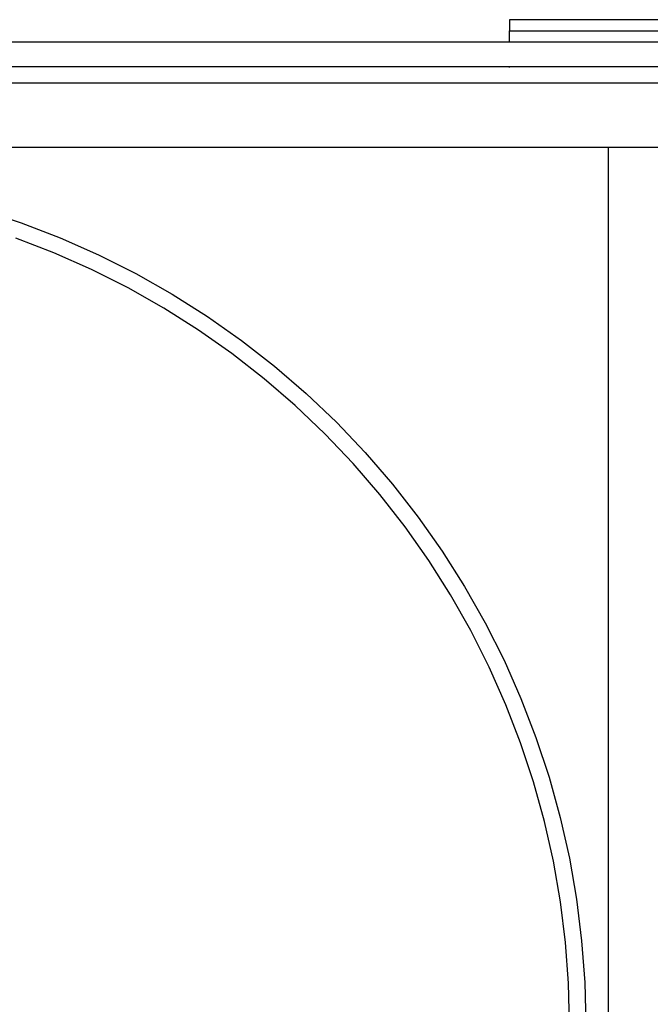
# Model space of a CAD drawing. Units: millimetres. Extents: x 113 to 1572, y -102 to 252.
# Drawn here: x 339 to 451, y 76 to 252 of the extents above; entities that cross this region are included whole.
import ezdxf

# ---------------------------------------------------------------- set-up
doc = ezdxf.new("R2010")
doc.units = ezdxf.units.MM
doc.layers.add('Edges', color=7, linetype='Continuous')

# ---------------------------------------------------------------- blocks, each defined once
blk = doc.blocks.new('recordplayerplan')
at = {"layer": 'Edges'}
for p, q in [((433.01, 243.84), (373.01, 243.84)), ((373.01, 243.84), (373.01, 241.84)), ((373.01, 241.84), (433.01, 241.84)), ((373.01, 239.84), (373.01, 241.84)), ((373.01, 239.84), (188.01, 239.84)), ((433.01, 239.84), (373.01, 239.84)), ((373.01, 235.47), (188.01, 235.47)), ((373.01, 235.33), (373.01, 235.47)), ((433.01, 235.47), (373.01, 235.47)), ((68.96, 232.6), (501.99, 232.6)), ((390.63, 221.09), (79.23, 221.09)), ((439.43, 221.09), (390.63, 221.09)), ((390.63, 221.09), (390.63, -91.41)), ((278.96, 209.99), (286.03, 207.65)), ((286.03, 207.65), (292.97, 204.97)), ((291.86, 202.29), (285.05, 204.92)), ((292.97, 204.97), (299.78, 201.96)), ((298.54, 199.33), (291.86, 202.29)), ((299.78, 201.96), (306.43, 198.61)), ((305.06, 196.05), (298.54, 199.33)), ((306.43, 198.61), (312.91, 194.94)), ((311.42, 192.45), (305.06, 196.05)), ((312.91, 194.94), (319.2, 190.96)), ((317.59, 188.54), (311.42, 192.45)), ((319.2, 190.96), (325.28, 186.67)), ((323.56, 184.34), (317.59, 188.54)), ((325.28, 186.67), (331.15, 182.09)), ((329.31, 179.85), (323.56, 184.34)), ((331.15, 182.09), (336.79, 177.23)), ((334.84, 175.08), (329.31, 179.85)), ((336.79, 177.23), (342.18, 172.1)), ((340.13, 170.04), (334.84, 175.08)), ((342.18, 172.1), (347.32, 166.7)), ((345.17, 164.75), (340.13, 170.04)), ((347.32, 166.7), (352.18, 161.07)), ((349.94, 159.22), (345.17, 164.75)), ((352.18, 161.07), (356.76, 155.2)), ((354.43, 153.47), (349.94, 159.22)), ((356.76, 155.2), (361.05, 149.11)), ((358.63, 147.5), (354.43, 153.47)), ((362.54, 141.33), (358.63, 147.5)), ((361.05, 149.11), (365.03, 142.82)), ((365.03, 142.82), (368.7, 136.34)), ((366.14, 134.97), (362.54, 141.33)), ((368.7, 136.34), (372.05, 129.69)), ((369.42, 128.45), (366.14, 134.97)), ((372.38, 121.78), (369.42, 128.45)), ((372.05, 129.69), (375.06, 122.89)), ((375.06, 122.89), (377.74, 115.94)), ((375.01, 114.96), (372.38, 121.78)), ((377.74, 115.94), (380.08, 108.87)), ((377.3, 108.03), (375.01, 114.96)), ((380.08, 108.87), (382.06, 101.7)), ((379.25, 100.99), (377.3, 108.03)), ((380.85, 93.87), (379.25, 100.99)), ((382.06, 101.7), (383.69, 94.43)), ((382.1, 86.67), (380.85, 93.87)), ((383.69, 94.43), (384.97, 87.1)), ((382.99, 79.42), (382.1, 86.67)), ((384.97, 87.1), (385.88, 79.71)), ((383.53, 72.14), (382.99, 79.42)), ((385.88, 79.71), (386.43, 72.28)), ((383.71, 64.84), (383.53, 72.14)), ((386.43, 72.28), (386.61, 64.84))]:
    blk.add_line(p, q, dxfattribs=at)

msp = doc.modelspace()

# ---------------------------------------------------------------- block references
msp.add_blockref('recordplayerplan', (52.8, 7.78))

doc.saveas('drawing.dxf')
